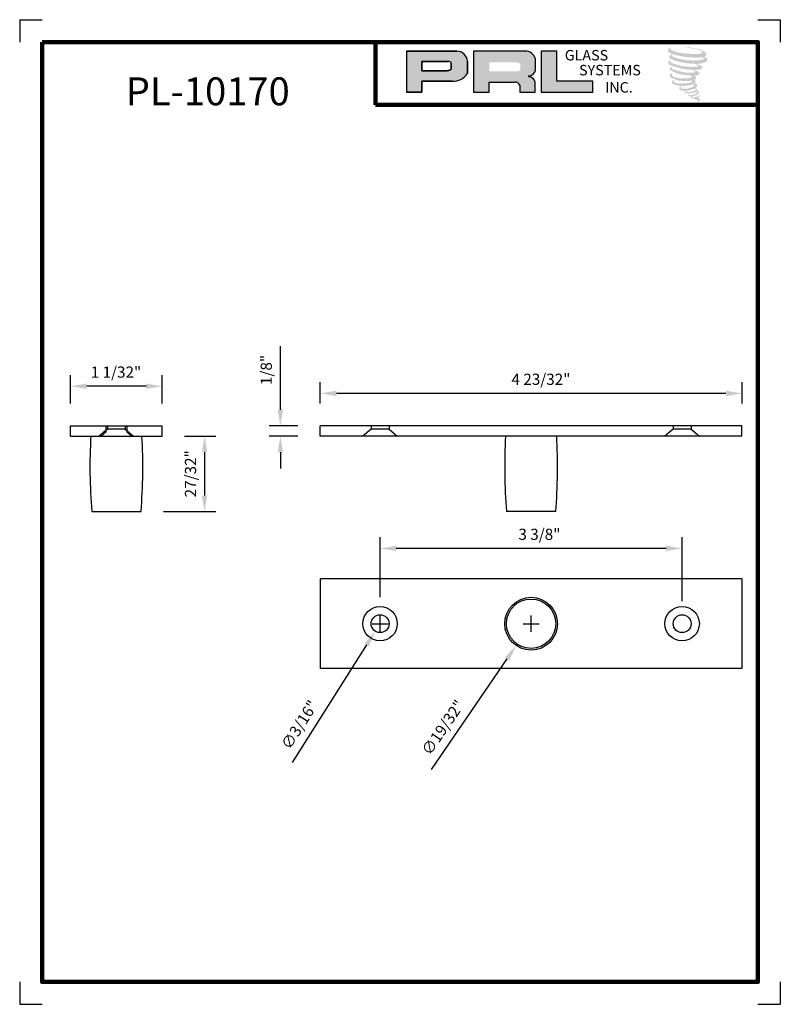
# Model space of a CAD drawing. Units: inches. Extents: x 0 to 8.5, y 0 to 11.
import ezdxf

# ---------------------------------------------------------------- set-up
doc = ezdxf.new("R2010")
doc.units = ezdxf.units.IN
doc.header["$MEASUREMENT"] = 0
doc.layers.add('SHEET', color=40, linetype='Continuous', plot=False)
doc.layers.add('THICK', color=5, linetype='Continuous', lineweight=120)
doc.styles.add('PRL arch det', font='ROMANS.shx')
doc.styles.add('SMALL', font='ALD721N.TTF', dxfattribs={"width": 0.75, "height": 1})
doc.styles.get("Standard").update_dxf_attribs({"font": 'ARIALN.TTF', "height": 2.5})
doc.dimstyles.new('PRL arch det', dxfattribs={"dimtxt": 0.125, "dimasz": 0.18, "dimexe": 0.125, "dimexo": 0.25, "dimgap": 0.0625, "dimtad": 1, "dimdec": 5, "dimzin": 0, "dimdsep": 46, "dimlunit": 4, "dimtxsty": 'PRL arch det', "dimcen": 0.09, "dimclrd": 1, "dimclre": 3, "dimclrt": 7, "dimadec": 0, "dimazin": 0, "dimtfac": 1, "dimtdec": 5, "dimtofl": 0, "dimtmove": 0, "dimatfit": 3, "dimfxl": 1, "dimfrac": 2, "dimtolj": 1, "dimtzin": 0, "dimlwd": -1, "dimlwe": -1, "dimarcsym": 0})

# ---------------------------------------------------------------- blocks, each defined once
blk = doc.blocks.new('*D68')
at = {"color": 3}
for p, q in [((0.569, 6.712), (0.569, 7.03)), ((1.592, 6.712), (1.592, 7.03))]:
    blk.add_line(p, q, dxfattribs=at)
at = {"color": 1}
blk.add_line((1.412, 6.905), (0.749, 6.905), dxfattribs=at)
for points in [[(0.749, 6.935), (0.749, 6.875), (0.569, 6.905)], [(1.412, 6.935), (1.412, 6.875), (1.592, 6.905)]]:
    blk.add_solid(points, dxfattribs=at)
at = {"layer": 'Defpoints', "color": 0}
for p in [(0.569, 6.905), (0.569, 6.462), (1.592, 6.462)]:
    blk.add_point(p, dxfattribs=at)
at = {"color": 7, "insert": (1.076, 7.063), "char_height": 0.125, "attachment_point": 5, "style": 'PRL arch det'}
blk.add_mtext('\\A1;1 1/32"', dxfattribs=at)
blk = doc.blocks.new('*D69')
at = {"color": 3}
for p, q in [((1.842, 6.347), (2.191, 6.347)), ((1.606, 5.504), (2.191, 5.504))]:
    blk.add_line(p, q, dxfattribs=at)
at = {"color": 1}
blk.add_line((2.066, 6.167), (2.066, 5.684), dxfattribs=at)
for points in [[(2.036, 6.167), (2.096, 6.167), (2.066, 6.347)], [(2.036, 5.684), (2.096, 5.684), (2.066, 5.504)]]:
    blk.add_solid(points, dxfattribs=at)
at = {"layer": 'Defpoints', "color": 0}
for p in [(1.592, 6.347), (1.356, 5.504), (2.066, 5.504)]:
    blk.add_point(p, dxfattribs=at)
at = {"color": 7, "insert": (1.909, 5.927), "char_height": 0.125, "attachment_point": 5, "rotation": 90, "style": 'PRL arch det'}
blk.add_mtext('\\A1;27/32"', dxfattribs=at)
blk = doc.blocks.new('*D70')
at = {"color": 3}
for p, q in [((3.359, 6.712), (3.359, 6.95)), ((8.072, 6.712), (8.072, 6.95))]:
    blk.add_line(p, q, dxfattribs=at)
at = {"color": 1}
blk.add_line((7.892, 6.825), (3.539, 6.825), dxfattribs=at)
for points in [[(3.539, 6.855), (3.539, 6.795), (3.359, 6.825)], [(7.892, 6.855), (7.892, 6.795), (8.072, 6.825)]]:
    blk.add_solid(points, dxfattribs=at)
at = {"layer": 'Defpoints', "color": 0}
for p in [(3.359, 6.825), (3.359, 6.462), (8.072, 6.462)]:
    blk.add_point(p, dxfattribs=at)
at = {"color": 7, "insert": (5.825, 6.983), "char_height": 0.125, "attachment_point": 5, "style": 'PRL arch det'}
blk.add_mtext('\\A1;4 23/32"', dxfattribs=at)
blk = doc.blocks.new('*D71')
at = {"color": 1}
for p, q in [((2.913, 6.642), (2.913, 7.351)), ((2.913, 6.167), (2.913, 5.987))]:
    blk.add_line(p, q, dxfattribs=at)
at = {"color": 3}
for p, q in [((3.109, 6.462), (2.788, 6.462)), ((3.109, 6.347), (2.788, 6.347))]:
    blk.add_line(p, q, dxfattribs=at)
at = {"color": 1}
for points in [[(2.883, 6.642), (2.943, 6.642), (2.913, 6.462)], [(2.883, 6.167), (2.943, 6.167), (2.913, 6.347)]]:
    blk.add_solid(points, dxfattribs=at)
at = {"layer": 'Defpoints', "color": 0}
for p in [(3.359, 6.462), (2.913, 6.347), (3.359, 6.347)]:
    blk.add_point(p, dxfattribs=at)
at = {"color": 7, "insert": (2.755, 7.087), "char_height": 0.125, "attachment_point": 5, "rotation": 90, "style": 'PRL arch det'}
blk.add_mtext('\\A1;1/8"', dxfattribs=at)
blk = doc.blocks.new('*D72')
at = {"color": 3}
for p, q in [((5.715, 4.162), (5.715, 4.342)), ((5.625, 4.252), (5.805, 4.252))]:
    blk.add_line(p, q, dxfattribs=at)
at = {"color": 1}
blk.add_line((4.601, 2.624), (5.447, 3.86), dxfattribs=at)
blk.add_solid([(5.422, 3.877), (5.472, 3.843), (5.549, 4.009)], dxfattribs=at)
at = {"layer": 'Defpoints', "color": 0}
for p in [(5.882, 4.495), (5.549, 4.009)]:
    blk.add_point(p, dxfattribs=at)
at = {"color": 7, "insert": (4.73, 3.092), "char_height": 0.125, "attachment_point": 5, "rotation": 55.6041, "style": 'PRL arch det'}
blk.add_mtext('\\A1;∅19/32"', dxfattribs=at)
blk = doc.blocks.new('*D73')
at = {"color": 3, "linetype": 'Continuous'}
for p, q in [((4.028, 4.162), (4.028, 4.342)), ((3.938, 4.252), (4.118, 4.252))]:
    blk.add_line(p, q, dxfattribs=at)
at = {"color": 1, "linetype": 'Continuous'}
blk.add_line((3.048, 2.702), (3.878, 4.015), dxfattribs=at)
blk.add_solid([(3.853, 4.031), (3.903, 3.999), (3.974, 4.168)], dxfattribs=at)
at = {"layer": 'Defpoints', "color": 0, "linetype": 'Continuous'}
for p in [(4.081, 4.337), (3.974, 4.168)]:
    blk.add_point(p, dxfattribs=at)
at = {"color": 7, "linetype": 'Continuous', "insert": (3.127, 3.123), "char_height": 0.125, "attachment_point": 5, "rotation": 57.7065, "style": 'PRL arch det'}
blk.add_mtext('\\A1;∅3/16"', dxfattribs=at)
blk = doc.blocks.new('*D74')
at = {"color": 3}
for p, q in [((4.028, 4.547), (4.028, 5.218)), ((7.403, 4.502), (7.403, 5.218))]:
    blk.add_line(p, q, dxfattribs=at)
at = {"color": 1}
blk.add_line((7.223, 5.093), (4.208, 5.093), dxfattribs=at)
for points in [[(4.208, 5.123), (4.208, 5.063), (4.028, 5.093)], [(7.223, 5.123), (7.223, 5.063), (7.403, 5.093)]]:
    blk.add_solid(points, dxfattribs=at)
at = {"layer": 'Defpoints', "color": 0}
for p in [(4.028, 5.093), (4.028, 4.297), (7.403, 4.252)]:
    blk.add_point(p, dxfattribs=at)
at = {"color": 7, "insert": (5.808, 5.251), "char_height": 0.125, "attachment_point": 5, "style": 'PRL arch det'}
blk.add_mtext('\\A1;3 3/8"', dxfattribs=at)

msp = doc.modelspace()

# ---------------------------------------------------------------- hatches: boundary and pattern name
for points in [[(7.667312, 10.594432, 0.18811563), (7.668326, 10.631018, 0.159844313), (7.548644, 10.677773, 0.05578775), (7.451586, 10.691774, 0.015901844), (7.438995, 10.691774, 0.497971954), (7.439886, 10.688248, 0.009306408), (7.458581, 10.686817, -0.014573646), (7.485787, 10.683312, -0.028224707), (7.542134, 10.673075, -0.025889532), (7.602152, 10.657785, -0.20113417), (7.630911, 10.637814, -0.258500732), (7.58562, 10.618585, -0.048439672), (7.37703, 10.630788, -0.070106246), (7.281639, 10.661815, -0.837620114), (7.280163, 10.684083, 0.699348781), (7.279397, 10.687034, 0.453453551), (7.241926, 10.64672, 0.10466253), (7.285983, 10.619733, 0.084702502), (7.545377, 10.577326, 0.052743126), (7.624315, 10.578859, -1.336479784), (7.62612, 10.552445, -0.121579547), (7.329938, 10.574584, -0.170385917), (7.289134, 10.596036, -0.171828603), (7.292567, 10.604175, 0.37677464), (7.298269, 10.610532, 0.117216798), (7.278442, 10.609295, 0.695679529), (7.274614, 10.561211, 0.091223852), (7.521248, 10.507845, -0.034168052), (7.544733, 10.506493, -0.159202367), (7.581373, 10.485047, -0.488989697), (7.573623, 10.476491, -0.048736284), (7.4973, 10.473099, -0.089234112), (7.278349, 10.519808, -0.275648095), (7.269946, 10.528942, -0.322523952), (7.279398, 10.53612, 0.739414005), (7.278256, 10.539567, 0.354824706), (7.243309, 10.525531, 0.352107872), (7.268626, 10.493757, 0.072134289), (7.478756, 10.440894, -0.06542275), (7.527025, 10.438608, -0.122908348), (7.552902, 10.41905, -0.182882909), (7.50571, 10.407062, -0.083797543), (7.385172, 10.421906, -0.058678083), (7.291596, 10.449541, -0.313530218), (7.28367, 10.460788, -0.423545894), (7.288933, 10.46708, 0.571341826), (7.280594, 10.471059, 0.431558994), (7.264718, 10.439835, 0.128636254), (7.483624, 10.377228, -0.502759096), (7.511765, 10.359867, -0.137279951), (7.450423, 10.345091, -0.128182696), (7.297952, 10.367032, -0.647197057), (7.295741, 10.392194, 1.044136083), (7.290577, 10.399916, 0.531225769), (7.263537, 10.36244, 0.137500161), (7.408653, 10.316028, 0.072095774), (7.50752, 10.319296, -1.041997126), (7.51506, 10.312107, -0.166371748), (7.480932, 10.294361, -0.054213639), (7.379462, 10.28765, -0.033410771), (7.332385, 10.291694, -0.305136262), (7.310705, 10.30914, -0.382260052), (7.313298, 10.316821, 0.579273369), (7.296986, 10.320636, 0.44310443), (7.29648, 10.285193, 0.131644711), (7.396769, 10.260852, 0.098420276), (7.519987, 10.277793, -0.668693636), (7.537843, 10.264021, -0.114979362), (7.495267, 10.238295, -0.148959667), (7.38482, 10.233007, -0.377120999), (7.393014, 10.251929, 0.613591084), (7.38134, 10.252301, 0.712204634), (7.386316, 10.210759, 0.104928242), (7.446626, 10.20564, 0.099137991), (7.522329, 10.223763, -0.28413776), (7.55045, 10.223276, -0.645047804), (7.550612, 10.211918, -0.097606761), (7.503287, 10.194691, -0.085269958), (7.447597, 10.193834, 0.020473786), (7.439529, 10.198869, 0.915555022), (7.429708, 10.187376, 0.201141321), (7.464048, 10.17867, 0.115786801), (7.547405, 10.190553, -0.024420502), (7.562402, 10.196246, -0.674397931), (7.567567, 10.186334, -0.201229723), (7.516126, 10.158657, -0.084659216), (7.484409, 10.157091, -0.490423595), (7.481013, 10.165947, -0.14080333), (7.484821, 10.170631, 0.743695098), (7.478743, 10.172925, 0.305092684), (7.472511, 10.152274, 0.261230074), (7.498525, 10.144434, -0.480776229), (7.50081, 10.140336, 0.568577953), (7.515331, 10.122422, 0.00586527), (7.536164, 10.121527, -0.519778953), (7.537348, 10.119994, 0.35583086), (7.542187, 10.112881, -0.003798043), (7.555976, 10.108782, 0.071717901), (7.565623, 10.106718, 0.006809177), (7.57787, 10.103782, -0.130027466), (7.583288, 10.097832, -0.370222873), (7.578621, 10.090084, 0.008074179), (7.569636, 10.084917, -0.047093669), (7.56632, 10.08334, 0.340971946), (7.565339, 10.083455, 0.369429212), (7.563922, 10.079209, 0.541879495), (7.569585, 10.078108, 0.112943013), (7.60243, 10.099733, 0.098991796), (7.603766, 10.108098, 0.214096669), (7.600994, 10.113682, 0.064261927), (7.588644, 10.12083, -0.195388673), (7.582785, 10.131173, 0.158355576), (7.599832, 10.149023, 0.319581811), (7.593988, 10.159908, 0.064134546), (7.586442, 10.163103, 0.495268627), (7.584498, 10.159794, -0.364875834), (7.590006, 10.149243, -0.07826545), (7.569908, 10.138889, -0.076481528), (7.538744, 10.133642, -0.028807479), (7.523368, 10.133579, -0.954580626), (7.523257, 10.147395, 0.028997072), (7.547411, 10.151613, 0.243570524), (7.590352, 10.185487, 0.437316837), (7.580443, 10.198028, -0.396679116), (7.573513, 10.203846, 0.22951701), (7.577794, 10.214977, 0.213949204), (7.56023, 10.229511, 0.028078269), (7.554643, 10.229758, -0.300784545), (7.548356, 10.23473, 0.211445764), (7.572457, 10.26352, 0.33412934), (7.560761, 10.281268, 0.069023232), (7.548984, 10.285466, -0.037094251), (7.544634, 10.285864, -0.641981601), (7.544988, 10.289803, 0.574188836), (7.542567, 10.323203, -0.732933013), (7.541885, 10.330266, 0.296257378), (7.561164, 10.34684, 0.308326551), (7.537561, 10.371039, -0.688207464), (7.53476, 10.374686, -0.168244482), (7.546907, 10.375422, 0.190813435), (7.591214, 10.386593, 0.246056444), (7.593178, 10.410363, 0.086086479), (7.543575, 10.437608, -0.908201371), (7.544191, 10.440449, 0.024082393), (7.595058, 10.441515, 0.245013708), (7.622534, 10.45315, 0.297619653), (7.629381, 10.471611, 0.114313153), (7.573427, 10.501825, -0.091706513), (7.567452, 10.50505, -0.562173055), (7.569273, 10.506594, 0.06466503), (7.633139, 10.514707, 0.069269873), (7.677731, 10.533853, 0.287559979), (7.684745, 10.552807, 0.372249972), (7.657815, 10.57664, -0.052184569), (7.648571, 10.580283, -0.360932185), (7.652743, 10.584226, 0.213876261)], [(6.403961, 10.188822), (6.403961, 10.312466), (6.00278, 10.312466), (6.002792, 10.648758), (5.82819, 10.648758), (5.82819, 10.188822)]]:
    msp.add_hatch(color=256).paths.add_polyline_path(points)
h = msp.add_hatch(color=256)
h.paths.add_polyline_path([(4.321089, 10.188822), (4.495746, 10.188822), (4.495746, 10.313254), (4.83288, 10.313254, 0.292579551), (5.003356, 10.402726), (5.003356, 10.537174, 0.385843307), (4.88453, 10.648758), (4.321089, 10.648758)])
h.paths.add_polyline_path([(4.494876, 10.534184), (4.786326, 10.534184, -0.284938569), (4.822395, 10.512985), (4.822395, 10.444849), (4.812446, 10.440044), (4.798292, 10.433209), (4.780891, 10.43037), (4.494876, 10.43037)], flags=16)
h = msp.add_hatch(color=256)
h.paths.add_polyline_path([(5.070008, 10.648758), (5.070008, 10.188822), (5.245604, 10.188822), (5.245604, 10.303377), (5.53291, 10.303377, -0.316464254), (5.588826, 10.268449), (5.588826, 10.188822), (5.761538, 10.188822), (5.761538, 10.305751, 0.298521396), (5.689111, 10.365815, -1), (5.689111, 10.37101, 0.359864153), (5.764886, 10.439375), (5.764886, 10.559288, 0.348701628), (5.645143, 10.648758)])
h.paths.add_polyline_path([(5.559672, 10.52337, -0.233042848), (5.59512, 10.500419), (5.59512, 10.446374, -0.239133577), (5.566128, 10.422819), (5.247718, 10.422819), (5.247718, 10.52337)], flags=16)

# ---------------------------------------------------------------- linework, layer by layer
for p, q in [((4.88453, 10.648758), (4.321089, 10.648758)), ((4.321089, 10.648758), (4.321089, 10.188822)), ((4.321089, 10.648758), (4.88453, 10.648758)), ((5.645143, 10.648758), (5.070008, 10.648758)), ((5.070008, 10.648758), (5.070008, 10.188822)), ((5.82819, 10.648758), (5.82819, 10.188822)), ((6.002792, 10.648758), (5.82819, 10.648758)), ((6.00278, 10.312466), (6.002792, 10.648758)), ((4.494876, 10.534506), (4.494876, 10.43037)), ((4.494876, 10.43037), (4.494876, 10.534184)), ((4.494876, 10.534184), (4.788217, 10.534184)), ((4.788217, 10.534184), (4.494876, 10.534184)), ((4.822395, 10.512985), (4.822395, 10.445711)), ((4.822395, 10.445711), (4.822395, 10.512985)), ((5.003356, 10.402726), (5.003356, 10.537174)), ((5.003356, 10.537174), (5.003356, 10.402726)), ((5.764886, 10.439375), (5.764886, 10.559288)), ((4.778475, 10.43037), (4.494876, 10.43037)), ((4.494876, 10.43037), (4.778475, 10.43037)), ((4.783135, 10.430736), (4.778475, 10.43037)), ((4.778475, 10.43037), (4.783135, 10.430736)), ((4.788366, 10.431589), (4.783135, 10.430736)), ((4.783135, 10.430736), (4.788366, 10.431589)), ((4.794169, 10.433012), (4.788366, 10.431589)), ((4.788366, 10.431589), (4.794169, 10.433012)), ((4.801113, 10.435288), (4.794169, 10.433012)), ((4.794169, 10.433012), (4.801113, 10.435288)), ((4.806358, 10.437104), (4.801113, 10.435288)), ((4.801113, 10.435288), (4.806358, 10.437104)), ((4.812446, 10.440044), (4.806358, 10.437104)), ((4.806358, 10.437104), (4.812446, 10.440044)), ((4.816112, 10.441815), (4.812446, 10.440044)), ((4.812446, 10.440044), (4.816112, 10.441815)), ((4.81917, 10.443634), (4.816112, 10.441815)), ((4.816112, 10.441815), (4.81917, 10.443634)), ((4.822395, 10.445711), (4.81917, 10.443634)), ((4.81917, 10.443634), (4.822395, 10.445711)), ((4.495746, 10.188822), (4.495746, 10.313254)), ((4.495746, 10.313254), (4.83288, 10.313254)), ((4.83288, 10.313254), (4.495746, 10.313254)), ((4.495746, 10.313254), (4.495746, 10.188822)), ((5.245604, 10.188822), (5.245604, 10.303377)), ((5.245604, 10.303377), (5.53291, 10.303377)), ((5.588826, 10.268449), (5.588826, 10.188822)), ((5.761538, 10.188822), (5.761538, 10.305751)), ((6.403961, 10.312466), (6.00278, 10.312466)), ((6.403961, 10.188822), (6.403961, 10.312466)), ((4.321089, 10.188822), (4.495746, 10.188822)), ((4.495746, 10.188822), (4.321089, 10.188822)), ((5.070008, 10.188822), (5.245604, 10.188822)), ((5.588826, 10.188822), (5.761538, 10.188822)), ((5.82819, 10.188822), (6.403961, 10.188822))]:
    msp.add_line(p, q)
at = {"color": 3, "linetype": 'Continuous'}
for p, q in [((0.568666, 6.461696), (1.592266, 6.461696)), ((0.568666, 6.346696), (0.568666, 6.461696)), ((0.980466, 6.424313), (0.887966, 6.346696)), ((0.912466, 6.346696), (0.962466, 6.396696)), ((0.962466, 6.461696), (0.962466, 6.396696)), ((0.980466, 6.461696), (0.980466, 6.424313)), ((1.180466, 6.424313), (0.980466, 6.424313)), ((1.180466, 6.461696), (1.180466, 6.424313)), ((1.180466, 6.424313), (1.272966, 6.346696)), ((1.198466, 6.461696), (1.198466, 6.396696)), ((1.248466, 6.346696), (1.198466, 6.396696)), ((1.592266, 6.346696), (1.592266, 6.461696)), ((8.071515, 6.461696), (3.358715, 6.461696)), ((3.358715, 6.346696), (3.358715, 6.461696)), ((3.927615, 6.424313), (3.835115, 6.346696)), ((3.927615, 6.461696), (3.927615, 6.424313)), ((4.127615, 6.424313), (3.927615, 6.424313)), ((4.127615, 6.461696), (4.127615, 6.424313)), ((4.127615, 6.424313), (4.220115, 6.346696)), ((7.302615, 6.424313), (7.210115, 6.346696)), ((7.302615, 6.461696), (7.302615, 6.424313)), ((7.502615, 6.424313), (7.302615, 6.424313)), ((7.502615, 6.461696), (7.502615, 6.424313)), ((7.502615, 6.424313), (7.595115, 6.346696)), ((8.071515, 6.346696), (8.071515, 6.461696)), ((0.568666, 6.346696), (1.592266, 6.346696)), ((0.79442, 6.346696), (1.366512, 6.346696)), ((8.071515, 6.346696), (3.358715, 6.346696)), ((0.804876, 5.504196), (1.356056, 5.504196)), ((5.990705, 5.504196), (5.439525, 5.504196)), ((3.358715, 4.752106), (3.358715, 3.752106)), ((8.071515, 4.752106), (3.358715, 4.752106)), ((8.071515, 3.752106), (3.358715, 3.752106))]:
    msp.add_line(p, q, dxfattribs=at)
at = {"linetype": 'Continuous'}
msp.add_line((8.071515, 4.752106), (8.071515, 3.752106), dxfattribs=at)
at = {"color": 3, "linetype": 'Continuous'}
for centre, radius in [((5.715115, 4.252106), 0.294785), ((5.715115, 4.252106), 0.27559), ((4.027615, 4.252106), 0.1925), ((7.402615, 4.252106), 0.1925), ((4.027615, 4.252106), 0.1), ((7.402615, 4.252106), 0.1)]:
    msp.add_circle(centre, radius, dxfattribs=at)
for centre, radius, start, end in [((4.882408, 10.527437), 0.121339, 4.6025616, 88.9976586), ((4.882408, 10.527437), 0.121339, 4.6025616, 88.9976586), ((5.648669, 10.528613), 0.120197, 14.7861793, 91.6811658), ((4.787272, 10.494507), 0.039688, 27.7485847, 88.634229), ((4.787272, 10.494507), 0.039688, 27.7485847, 88.634229), ((4.848211, 10.491186), 0.178592, 265.0755627, 330.3091492), ((4.848211, 10.491186), 0.178592, 265.0755627, 330.3091492), ((5.689111, 10.368413), 0.002597, 90, 270), ((5.685655, 10.451017), 0.080081, 272.4733077, 351.6412501), ((5.679505, 10.280533), 0.085821, 17.0876451, 83.5736047), ((5.536039, 10.246164), 0.057299, 22.8873579, 93.1302289)]:
    msp.add_arc(centre, radius, start, end)
for centre, start, end in [((7.145046, 6.004196), 176.9129325, 184.5091409), ((-4.984114, 6.004196), 355.4908591, 3.0870675), ((11.779695, 6.004196), 176.9129325, 184.5091409), ((-0.349465, 6.004196), 355.4908591, 3.0870675)]:
    msp.add_arc(centre, 6.359855, start, end, dxfattribs=at)
for p in [(0.962466, 6.396696), (0.962466, 6.396696), (0.912466, 6.346696)]:
    msp.add_point(p, dxfattribs=at)
at = {"layer": 'SHEET'}
for p, q in [((0, 11), (0.25, 11)), ((0, 11), (0, 10.75)), ((8.25, 11), (8.5, 11)), ((8.5, 11), (8.5, 10.75)), ((0, 0.25), (0, 0)), ((8.5, 0.25), (8.5, 0)), ((0, 0), (0.25, 0)), ((8.25, 0), (8.5, 0))]:
    msp.add_line(p, q, dxfattribs=at)
at = {"layer": 'THICK'}
for q in [(3.976249, 10.75), (8.25, 10.048413)]:
    msp.add_line((3.976249, 10.048413), q, dxfattribs=at)
msp.add_lwpolyline([(0.25, 10.75), (8.25, 10.75), (8.25, 0.25), (0.25, 0.25)], close=True, dxfattribs=at)

# ---------------------------------------------------------------- texts
at = {"char_height": 0.1171336, "width": 1.05451805, "attachment_point": 1}
for s, insert in [('GLASS', (6.091532, 10.661702)), ('SYSTEMS', (6.251307, 10.495053)), ('INC.', (6.541956, 10.302665))]:
    msp.add_mtext(s, dxfattribs=dict(at, insert=insert))
at = {"insert": (2.101723, 10.15917), "char_height": 0.3125, "width": 3.99245882, "attachment_point": 5, "style": 'SMALL'}
msp.add_mtext('PL-10170', dxfattribs=at)

# ---------------------------------------------------------------- dimensions: what is measured, and where the dimension line sits
for base, p1, p2, picture, middle in [((2.913187, 6.346696), (3.358715, 6.461696), (3.358715, 6.346696), '*D71', (2.913187, 7.086577)), ((2.066314, 5.504196), (1.592266, 6.346696), (1.356056, 5.504196), '*D69', (2.066314, 5.92726))]:
    dim = msp.add_linear_dim(base=base, p1=p1, p2=p2, angle=90, dimstyle='PRL arch det')
    dim.commit()
    dim.dimension.update_dxf_attribs({"geometry": picture, "text_midpoint": middle, "dimtype": 160})
for base, p1, p2, picture, middle in [((0.568666, 6.905295), (1.592266, 6.461696), (0.568666, 6.461696), '*D68', (1.076333, 6.905295)), ((3.358715, 6.824817), (8.071515, 6.461696), (3.358715, 6.461696), '*D70', (5.82518, 6.824817)), ((4.027615, 5.092786), (7.402615, 4.252106), (4.027615, 4.297106), '*D74', (5.807945, 5.092786))]:
    dim = msp.add_linear_dim(base=base, p1=p1, p2=p2, dimstyle='PRL arch det')
    dim.commit()
    dim.dimension.update_dxf_attribs({"geometry": picture, "text_midpoint": middle, "dimtype": 160})
dim = msp.add_diameter_dim_2p(p1=(5.881641, 4.49535), p2=(5.548589, 4.008863), dimstyle='PRL arch det')
dim.commit()
dim.dimension.update_dxf_attribs({"geometry": '*D72', "text_midpoint": (4.8597, 3.002611), "dimtype": 163})
at = {"color": 3, "linetype": 'Continuous'}
dim = msp.add_diameter_dim_2p(p1=(4.081041, 4.336639), p2=(3.974189, 4.167574), dimstyle='PRL arch det', dxfattribs=at)
dim.commit()
dim.dimension.update_dxf_attribs({"geometry": '*D73', "text_midpoint": (3.260793, 3.03881), "dimtype": 163})

doc.saveas('drawing.dxf')
